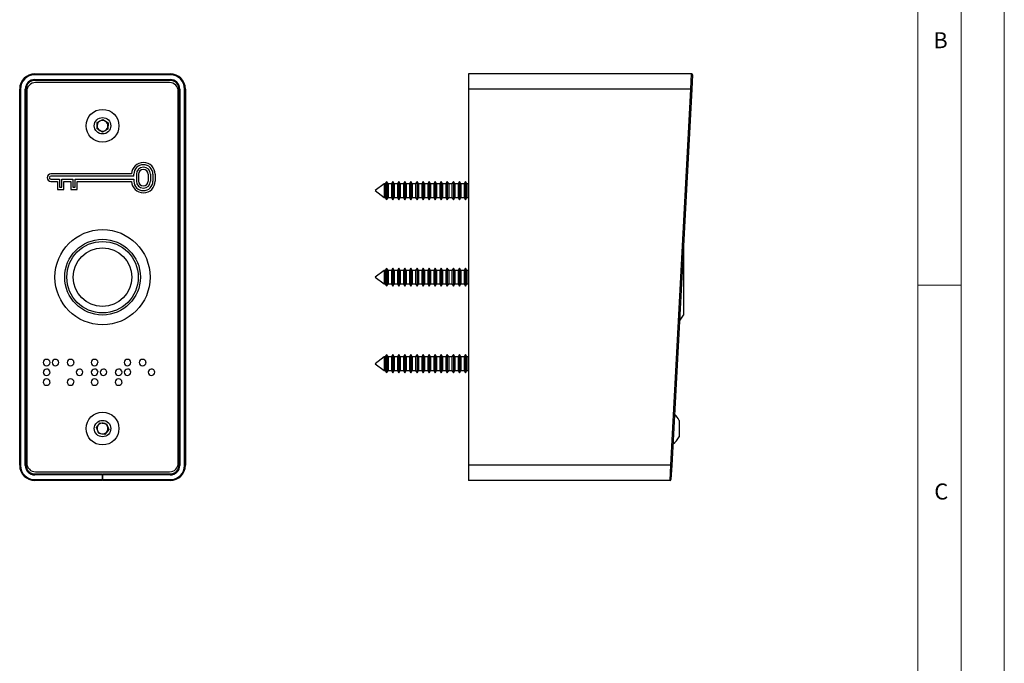
# Model space of a CAD drawing. Units: millimetres. Extents: x 0 to 420, y 0 to 594.
# Drawn here: x 192 to 420, y 305 to 454 of the extents above; entities that cross this region are included whole.
import ezdxf

# ---------------------------------------------------------------- set-up
doc = ezdxf.new("R2010")
doc.units = ezdxf.units.MM
doc.header["$LTSCALE"] = 2
doc.styles.add('SLDTEXTSTYLE0', font='TXT', dxfattribs={"width": 0.75})

msp = doc.modelspace()

# ---------------------------------------------------------------- linework, layer by layer
at = {"color": 7, "linetype": 'Continuous', "lineweight": 18}
for p, q in [((420.06, 594.11), (420.06, 0.11)), ((410.06, 583.19), (410.06, 9.11)), ((400.06, 19.11), (400.06, 575.11)), ((400.06, 392.15), (410.06, 392.15))]:
    msp.add_line(p, q, dxfattribs=at)
at = {"color": 7, "linetype": 'Continuous', "lineweight": 25}
for p, q in [((195.99, 440.81), (195.99, 441.02)), ((195.99, 441.02), (227.29, 441.02)), ((227.29, 440.81), (195.99, 440.81)), ((195.99, 439.71), (227.29, 439.71)), ((195.99, 439.71), (195.99, 439.52)), ((227.29, 439.52), (195.99, 439.52)), ((227.29, 440.81), (227.29, 441.02)), ((227.29, 439.71), (227.29, 439.52)), ((296.21, 441.02), (296.21, 437.52)), ((347.8, 441.02), (296.21, 441.02)), ((347.62, 437.52), (347.8, 441.02)), ((348, 440.81), (347.82, 437.51)), ((192.49, 350.52), (192.49, 437.52)), ((192.69, 437.51), (192.69, 350.51)), ((193.79, 350.51), (193.79, 437.51)), ((193.99, 437.52), (193.99, 350.52)), ((194.14, 437.02), (194.14, 351.02)), ((227.14, 439.02), (196.14, 439.02)), ((229.14, 351.02), (229.14, 437.02)), ((229.29, 350.52), (229.29, 437.52)), ((229.49, 437.51), (229.49, 350.51)), ((230.59, 350.51), (230.59, 437.51)), ((230.79, 437.52), (230.79, 350.52)), ((296.21, 437.52), (296.21, 350.52)), ((347.62, 437.52), (296.21, 437.52)), ((342.99, 350.52), (347.62, 437.52)), ((347.82, 437.51), (343.19, 350.51)), ((347.82, 437.51), (347.62, 437.52)), ((210.41, 429.77), (211.68, 430.47)), ((211.68, 430.47), (212.91, 429.72)), ((210.38, 428.33), (210.41, 429.77)), ((211.61, 427.58), (210.38, 428.33)), ((212.88, 428.27), (211.61, 427.58)), ((212.91, 429.72), (212.88, 428.27)), ((218.36, 417.88), (199.69, 417.88)), ((218.86, 417.38), (199.69, 417.38)), ((199.69, 416.67), (201.71, 416.67)), ((201.71, 416.67), (201.71, 414.8)), ((202.21, 416.67), (204.78, 416.67)), ((202.21, 414.8), (202.21, 416.67)), ((204.78, 416.67), (204.78, 414.8)), ((205.28, 416.67), (218.86, 416.67)), ((205.28, 414.8), (205.28, 416.67)), ((218.86, 417.38), (218.86, 417.82)), ((218.86, 416.67), (218.86, 416.23)), ((219.46, 417.82), (219.46, 416.23)), ((219.96, 417.82), (219.96, 416.23)), ((222.2, 417.82), (222.2, 416.23)), ((222.7, 417.82), (222.7, 416.23)), ((223.29, 417.82), (223.29, 416.23)), ((223.79, 417.82), (223.79, 416.23)), ((199.69, 416.17), (201.21, 416.17)), ((201.21, 416.17), (201.21, 414.3)), ((201.21, 414.3), (202.71, 414.3)), ((201.71, 414.8), (202.21, 414.8)), ((202.71, 414.3), (202.71, 416.17)), ((202.71, 416.17), (204.28, 416.17)), ((204.28, 416.17), (204.28, 414.3)), ((204.28, 414.3), (205.78, 414.3)), ((204.78, 414.8), (205.28, 414.8)), ((205.78, 414.3), (205.78, 416.17)), ((205.78, 416.17), (218.36, 416.17)), ((276.71, 415.57), (274.66, 414.02)), ((277, 415.57), (276.71, 415.57)), ((276.71, 415.57), (276.71, 412.47)), ((277.23, 415.97), (277, 415.57)), ((277, 415.57), (277, 412.47)), ((277.35, 416.06), (277.23, 415.97)), ((277.23, 414.02), (277.23, 415.97)), ((277.64, 415.57), (277.35, 416.06)), ((277.35, 416.06), (277.35, 411.98)), ((278.4, 415.57), (277.64, 415.57)), ((277.64, 415.57), (277.64, 412.47)), ((278.72, 416.12), (278.4, 415.57)), ((278.4, 415.57), (278.4, 412.47)), ((279.04, 415.57), (278.72, 416.12)), ((278.72, 416.12), (278.72, 411.92)), ((279.8, 415.57), (279.04, 415.57)), ((279.04, 415.57), (279.04, 412.47)), ((280.12, 416.12), (279.8, 415.57)), ((279.8, 415.57), (279.8, 412.47)), ((280.44, 415.57), (280.12, 416.12)), ((280.12, 416.12), (280.12, 411.92)), ((281.2, 415.57), (280.44, 415.57)), ((280.44, 415.57), (280.44, 412.47)), ((281.52, 416.12), (281.2, 415.57)), ((281.2, 415.57), (281.2, 412.47)), ((281.84, 415.57), (281.52, 416.12)), ((281.52, 416.12), (281.52, 411.92)), ((282.6, 415.57), (281.84, 415.57)), ((281.84, 415.57), (281.84, 412.47)), ((282.92, 416.12), (282.6, 415.57)), ((282.6, 415.57), (282.6, 412.47)), ((283.24, 415.57), (282.92, 416.12)), ((282.92, 416.12), (282.92, 411.92)), ((284, 415.57), (283.24, 415.57)), ((283.24, 415.57), (283.24, 412.47)), ((284.32, 416.12), (284, 415.57)), ((284, 415.57), (284, 412.47)), ((284.64, 415.57), (284.32, 416.12)), ((284.32, 416.12), (284.32, 411.92)), ((285.4, 415.57), (284.64, 415.57)), ((284.64, 415.57), (284.64, 412.47)), ((285.72, 416.12), (285.4, 415.57)), ((285.4, 415.57), (285.4, 412.47)), ((286.04, 415.57), (285.72, 416.12)), ((285.72, 416.12), (285.72, 411.92)), ((286.8, 415.57), (286.04, 415.57)), ((286.04, 415.57), (286.04, 412.47)), ((287.12, 416.12), (286.8, 415.57)), ((286.8, 415.57), (286.8, 412.47)), ((287.44, 415.57), (287.12, 416.12)), ((287.12, 416.12), (287.12, 411.92)), ((288.2, 415.57), (287.44, 415.57)), ((287.44, 415.57), (287.44, 412.47)), ((288.52, 416.12), (288.2, 415.57)), ((288.2, 415.57), (288.2, 412.47)), ((288.84, 415.57), (288.52, 416.12)), ((288.52, 416.12), (288.52, 411.92)), ((289.6, 415.57), (288.84, 415.57)), ((288.84, 415.57), (288.84, 412.47)), ((289.92, 416.12), (289.6, 415.57)), ((289.6, 415.57), (289.6, 412.47)), ((290.24, 415.57), (289.92, 416.12)), ((289.92, 416.12), (289.92, 411.92)), ((291, 415.57), (290.24, 415.57)), ((290.24, 415.57), (290.24, 412.47)), ((291.32, 416.12), (291, 415.57)), ((291, 415.57), (291, 412.47)), ((291.64, 415.57), (291.32, 416.12)), ((291.32, 416.12), (291.32, 411.92)), ((292.4, 415.57), (291.64, 415.57)), ((291.64, 415.57), (291.64, 412.47)), ((292.72, 416.12), (292.4, 415.57)), ((292.4, 415.57), (292.4, 412.47)), ((293.04, 415.57), (292.72, 416.12)), ((292.72, 416.12), (292.72, 411.92)), ((293.8, 415.57), (293.04, 415.57)), ((293.04, 415.57), (293.04, 412.47)), ((294.12, 416.12), (293.8, 415.57)), ((293.8, 415.57), (293.8, 412.47)), ((294.44, 415.57), (294.12, 416.12)), ((294.12, 416.12), (294.12, 411.92)), ((295.2, 415.57), (294.44, 415.57)), ((294.44, 415.57), (294.44, 412.47)), ((295.52, 416.12), (295.2, 415.57)), ((295.2, 415.57), (295.2, 412.47)), ((295.84, 415.57), (295.52, 416.12)), ((295.52, 416.12), (295.52, 411.92)), ((296.21, 415.57), (295.84, 415.57)), ((295.84, 415.57), (295.84, 412.47)), ((274.66, 414.02), (276.71, 412.47)), ((276.71, 412.47), (277, 412.47)), ((277, 412.47), (277.23, 412.08)), ((277.23, 412.08), (277.23, 414.02)), ((277.23, 412.08), (277.35, 411.98)), ((277.35, 411.98), (277.64, 412.47)), ((277.64, 412.47), (278.4, 412.47)), ((278.4, 412.47), (278.72, 411.92)), ((278.72, 411.92), (279.04, 412.47)), ((279.04, 412.47), (279.8, 412.47)), ((279.8, 412.47), (280.12, 411.92)), ((280.12, 411.92), (280.44, 412.47)), ((280.44, 412.47), (281.2, 412.47)), ((281.2, 412.47), (281.52, 411.92)), ((281.52, 411.92), (281.84, 412.47)), ((281.84, 412.47), (282.6, 412.47)), ((282.6, 412.47), (282.92, 411.92)), ((282.92, 411.92), (283.24, 412.47)), ((283.24, 412.47), (284, 412.47)), ((284, 412.47), (284.32, 411.92)), ((284.32, 411.92), (284.64, 412.47)), ((284.64, 412.47), (285.4, 412.47)), ((285.4, 412.47), (285.72, 411.92)), ((285.72, 411.92), (286.04, 412.47)), ((286.04, 412.47), (286.8, 412.47)), ((286.8, 412.47), (287.12, 411.92)), ((287.12, 411.92), (287.44, 412.47)), ((287.44, 412.47), (288.2, 412.47)), ((288.2, 412.47), (288.52, 411.92)), ((288.52, 411.92), (288.84, 412.47)), ((288.84, 412.47), (289.6, 412.47)), ((289.6, 412.47), (289.92, 411.92)), ((289.92, 411.92), (290.24, 412.47)), ((290.24, 412.47), (291, 412.47)), ((291, 412.47), (291.32, 411.92)), ((291.32, 411.92), (291.64, 412.47)), ((291.64, 412.47), (292.4, 412.47)), ((292.4, 412.47), (292.72, 411.92)), ((292.72, 411.92), (293.04, 412.47)), ((293.04, 412.47), (293.8, 412.47)), ((293.8, 412.47), (294.12, 411.92)), ((294.12, 411.92), (294.44, 412.47)), ((294.44, 412.47), (295.2, 412.47)), ((295.2, 412.47), (295.52, 411.92)), ((295.52, 411.92), (295.84, 412.47)), ((295.84, 412.47), (296.21, 412.47)), ((345.91, 401.54), (345.91, 385.27)), ((277.23, 395.97), (277, 395.57)), ((277.35, 396.06), (277.23, 395.97)), ((277.23, 394.02), (277.23, 395.97)), ((277.64, 395.57), (277.35, 396.06)), ((277.35, 396.06), (277.35, 391.98)), ((278.72, 396.12), (278.4, 395.57)), ((279.04, 395.57), (278.72, 396.12)), ((278.72, 396.12), (278.72, 391.92)), ((280.12, 396.12), (279.8, 395.57)), ((280.44, 395.57), (280.12, 396.12)), ((280.12, 396.12), (280.12, 391.92)), ((281.52, 396.12), (281.2, 395.57)), ((281.84, 395.57), (281.52, 396.12)), ((281.52, 396.12), (281.52, 391.92)), ((282.92, 396.12), (282.6, 395.57)), ((283.24, 395.57), (282.92, 396.12)), ((282.92, 396.12), (282.92, 391.92)), ((284.32, 396.12), (284, 395.57)), ((284.64, 395.57), (284.32, 396.12)), ((284.32, 396.12), (284.32, 391.92)), ((285.72, 396.12), (285.4, 395.57)), ((286.04, 395.57), (285.72, 396.12)), ((285.72, 396.12), (285.72, 391.92)), ((287.12, 396.12), (286.8, 395.57)), ((287.44, 395.57), (287.12, 396.12)), ((287.12, 396.12), (287.12, 391.92)), ((288.52, 396.12), (288.2, 395.57)), ((288.84, 395.57), (288.52, 396.12)), ((288.52, 396.12), (288.52, 391.92)), ((289.92, 396.12), (289.6, 395.57)), ((290.24, 395.57), (289.92, 396.12)), ((289.92, 396.12), (289.92, 391.92)), ((291.32, 396.12), (291, 395.57)), ((291.64, 395.57), (291.32, 396.12)), ((291.32, 396.12), (291.32, 391.92)), ((292.72, 396.12), (292.4, 395.57)), ((293.04, 395.57), (292.72, 396.12)), ((292.72, 396.12), (292.72, 391.92)), ((294.12, 396.12), (293.8, 395.57)), ((294.44, 395.57), (294.12, 396.12)), ((294.12, 396.12), (294.12, 391.92)), ((295.52, 396.12), (295.2, 395.57)), ((295.84, 395.57), (295.52, 396.12)), ((295.52, 396.12), (295.52, 391.92)), ((276.71, 395.57), (274.66, 394.02)), ((274.66, 394.02), (276.71, 392.47)), ((277, 395.57), (276.71, 395.57)), ((276.71, 395.57), (276.71, 392.47)), ((277, 395.57), (277, 392.47)), ((277.23, 392.08), (277.23, 394.02)), ((278.4, 395.57), (277.64, 395.57)), ((277.64, 395.57), (277.64, 392.47)), ((278.4, 395.57), (278.4, 392.47)), ((279.8, 395.57), (279.04, 395.57)), ((279.04, 395.57), (279.04, 392.47)), ((279.8, 395.57), (279.8, 392.47)), ((281.2, 395.57), (280.44, 395.57)), ((280.44, 395.57), (280.44, 392.47)), ((281.2, 395.57), (281.2, 392.47)), ((282.6, 395.57), (281.84, 395.57)), ((281.84, 395.57), (281.84, 392.47)), ((282.6, 395.57), (282.6, 392.47)), ((284, 395.57), (283.24, 395.57)), ((283.24, 395.57), (283.24, 392.47)), ((284, 395.57), (284, 392.47)), ((285.4, 395.57), (284.64, 395.57)), ((284.64, 395.57), (284.64, 392.47)), ((285.4, 395.57), (285.4, 392.47)), ((286.8, 395.57), (286.04, 395.57)), ((286.04, 395.57), (286.04, 392.47)), ((286.8, 395.57), (286.8, 392.47)), ((288.2, 395.57), (287.44, 395.57)), ((287.44, 395.57), (287.44, 392.47)), ((288.2, 395.57), (288.2, 392.47)), ((289.6, 395.57), (288.84, 395.57)), ((288.84, 395.57), (288.84, 392.47)), ((289.6, 395.57), (289.6, 392.47)), ((291, 395.57), (290.24, 395.57)), ((290.24, 395.57), (290.24, 392.47)), ((291, 395.57), (291, 392.47)), ((292.4, 395.57), (291.64, 395.57)), ((291.64, 395.57), (291.64, 392.47)), ((292.4, 395.57), (292.4, 392.47)), ((293.8, 395.57), (293.04, 395.57)), ((293.04, 395.57), (293.04, 392.47)), ((293.8, 395.57), (293.8, 392.47)), ((295.2, 395.57), (294.44, 395.57)), ((294.44, 395.57), (294.44, 392.47)), ((295.2, 395.57), (295.2, 392.47)), ((296.21, 395.57), (295.84, 395.57)), ((295.84, 395.57), (295.84, 392.47)), ((276.71, 392.47), (277, 392.47)), ((277, 392.47), (277.23, 392.08)), ((277.23, 392.08), (277.35, 391.98)), ((277.35, 391.98), (277.64, 392.47)), ((277.64, 392.47), (278.4, 392.47)), ((278.4, 392.47), (278.72, 391.92)), ((278.72, 391.92), (279.04, 392.47)), ((279.04, 392.47), (279.8, 392.47)), ((279.8, 392.47), (280.12, 391.92)), ((280.12, 391.92), (280.44, 392.47)), ((280.44, 392.47), (281.2, 392.47)), ((281.2, 392.47), (281.52, 391.92)), ((281.52, 391.92), (281.84, 392.47)), ((281.84, 392.47), (282.6, 392.47)), ((282.6, 392.47), (282.92, 391.92)), ((282.92, 391.92), (283.24, 392.47)), ((283.24, 392.47), (284, 392.47)), ((284, 392.47), (284.32, 391.92)), ((284.32, 391.92), (284.64, 392.47)), ((284.64, 392.47), (285.4, 392.47)), ((285.4, 392.47), (285.72, 391.92)), ((285.72, 391.92), (286.04, 392.47)), ((286.04, 392.47), (286.8, 392.47)), ((286.8, 392.47), (287.12, 391.92)), ((287.12, 391.92), (287.44, 392.47)), ((287.44, 392.47), (288.2, 392.47)), ((288.2, 392.47), (288.52, 391.92)), ((288.52, 391.92), (288.84, 392.47)), ((288.84, 392.47), (289.6, 392.47)), ((289.6, 392.47), (289.92, 391.92)), ((289.92, 391.92), (290.24, 392.47)), ((290.24, 392.47), (291, 392.47)), ((291, 392.47), (291.32, 391.92)), ((291.32, 391.92), (291.64, 392.47)), ((291.64, 392.47), (292.4, 392.47)), ((292.4, 392.47), (292.72, 391.92)), ((292.72, 391.92), (293.04, 392.47)), ((293.04, 392.47), (293.8, 392.47)), ((293.8, 392.47), (294.12, 391.92)), ((294.12, 391.92), (294.44, 392.47)), ((294.44, 392.47), (295.2, 392.47)), ((295.2, 392.47), (295.52, 391.92)), ((295.52, 391.92), (295.84, 392.47)), ((295.84, 392.47), (296.21, 392.47)), ((344.96, 383.81), (345.91, 385.27)), ((276.71, 375.57), (274.66, 374.02)), ((277, 375.57), (276.71, 375.57)), ((276.71, 375.57), (276.71, 372.47)), ((277.23, 375.97), (277, 375.57)), ((277, 375.57), (277, 372.47)), ((277.35, 376.06), (277.23, 375.97)), ((277.23, 375.82), (277.23, 375.97)), ((277.23, 372.08), (277.23, 375.82)), ((277.64, 375.57), (277.35, 376.06)), ((277.35, 376.06), (277.35, 371.98)), ((278.4, 375.57), (277.64, 375.57)), ((277.64, 375.57), (277.64, 372.47)), ((278.72, 376.12), (278.4, 375.57)), ((278.4, 375.57), (278.4, 372.47)), ((279.04, 375.57), (278.72, 376.12)), ((278.72, 376.12), (278.72, 371.92)), ((279.8, 375.57), (279.04, 375.57)), ((279.04, 375.57), (279.04, 372.47)), ((280.12, 376.12), (279.8, 375.57)), ((279.8, 375.57), (279.8, 372.47)), ((280.44, 375.57), (280.12, 376.12)), ((280.12, 376.12), (280.12, 371.92)), ((281.2, 375.57), (280.44, 375.57)), ((280.44, 375.57), (280.44, 372.47)), ((281.52, 376.12), (281.2, 375.57)), ((281.2, 375.57), (281.2, 372.47)), ((281.84, 375.57), (281.52, 376.12)), ((281.52, 376.12), (281.52, 371.92)), ((282.6, 375.57), (281.84, 375.57)), ((281.84, 375.57), (281.84, 372.47)), ((282.92, 376.12), (282.6, 375.57)), ((282.6, 375.57), (282.6, 372.47)), ((283.24, 375.57), (282.92, 376.12)), ((282.92, 376.12), (282.92, 371.92)), ((284, 375.57), (283.24, 375.57)), ((283.24, 375.57), (283.24, 372.47)), ((284.32, 376.12), (284, 375.57)), ((284, 375.57), (284, 372.47)), ((284.64, 375.57), (284.32, 376.12)), ((284.32, 376.12), (284.32, 371.92)), ((285.4, 375.57), (284.64, 375.57)), ((284.64, 375.57), (284.64, 372.47)), ((285.72, 376.12), (285.4, 375.57)), ((285.4, 375.57), (285.4, 372.47)), ((286.04, 375.57), (285.72, 376.12)), ((285.72, 376.12), (285.72, 371.92)), ((286.8, 375.57), (286.04, 375.57)), ((286.04, 375.57), (286.04, 372.47)), ((287.12, 376.12), (286.8, 375.57)), ((286.8, 375.57), (286.8, 372.47)), ((287.44, 375.57), (287.12, 376.12)), ((287.12, 376.12), (287.12, 371.92)), ((288.2, 375.57), (287.44, 375.57)), ((287.44, 375.57), (287.44, 372.47)), ((288.52, 376.12), (288.2, 375.57)), ((288.2, 375.57), (288.2, 372.47)), ((288.84, 375.57), (288.52, 376.12)), ((288.52, 376.12), (288.52, 371.92)), ((289.6, 375.57), (288.84, 375.57)), ((288.84, 375.57), (288.84, 372.47)), ((289.92, 376.12), (289.6, 375.57)), ((289.6, 375.57), (289.6, 372.47)), ((290.24, 375.57), (289.92, 376.12)), ((289.92, 376.12), (289.92, 371.92)), ((291, 375.57), (290.24, 375.57)), ((290.24, 375.57), (290.24, 372.47)), ((291.32, 376.12), (291, 375.57)), ((291, 375.57), (291, 372.47)), ((291.64, 375.57), (291.32, 376.12)), ((291.32, 376.12), (291.32, 371.92)), ((292.4, 375.57), (291.64, 375.57)), ((291.64, 375.57), (291.64, 372.47)), ((292.72, 376.12), (292.4, 375.57)), ((292.4, 375.57), (292.4, 372.47)), ((293.04, 375.57), (292.72, 376.12)), ((292.72, 376.12), (292.72, 371.92)), ((293.8, 375.57), (293.04, 375.57)), ((293.04, 375.57), (293.04, 372.47)), ((294.12, 376.12), (293.8, 375.57)), ((293.8, 375.57), (293.8, 372.47)), ((294.44, 375.57), (294.12, 376.12)), ((294.12, 376.12), (294.12, 371.92)), ((295.2, 375.57), (294.44, 375.57)), ((294.44, 375.57), (294.44, 372.47)), ((295.52, 376.12), (295.2, 375.57)), ((295.2, 375.57), (295.2, 372.47)), ((295.84, 375.57), (295.52, 376.12)), ((295.52, 376.12), (295.52, 371.92)), ((296.21, 375.57), (295.84, 375.57)), ((295.84, 375.57), (295.84, 372.47)), ((274.66, 374.02), (276.71, 372.47)), ((211.78, 372.76), (211.79, 372.72)), ((276.71, 372.47), (277, 372.47)), ((277, 372.47), (277.23, 372.08)), ((277.23, 372.08), (277.35, 371.98)), ((277.35, 371.98), (277.64, 372.47)), ((277.64, 372.47), (278.4, 372.47)), ((278.4, 372.47), (278.72, 371.92)), ((278.72, 371.92), (279.04, 372.47)), ((279.04, 372.47), (279.8, 372.47)), ((279.8, 372.47), (280.12, 371.92)), ((280.12, 371.92), (280.44, 372.47)), ((280.44, 372.47), (281.2, 372.47)), ((281.2, 372.47), (281.52, 371.92)), ((281.52, 371.92), (281.84, 372.47)), ((281.84, 372.47), (282.6, 372.47)), ((282.6, 372.47), (282.92, 371.92)), ((282.92, 371.92), (283.24, 372.47)), ((283.24, 372.47), (284, 372.47)), ((284, 372.47), (284.32, 371.92)), ((284.32, 371.92), (284.64, 372.47)), ((284.64, 372.47), (285.4, 372.47)), ((285.4, 372.47), (285.72, 371.92)), ((285.72, 371.92), (286.04, 372.47)), ((286.04, 372.47), (286.8, 372.47)), ((286.8, 372.47), (287.12, 371.92)), ((287.12, 371.92), (287.44, 372.47)), ((287.44, 372.47), (288.2, 372.47)), ((288.2, 372.47), (288.52, 371.92)), ((288.52, 371.92), (288.84, 372.47)), ((288.84, 372.47), (289.6, 372.47)), ((289.6, 372.47), (289.92, 371.92)), ((289.92, 371.92), (290.24, 372.47)), ((290.24, 372.47), (291, 372.47)), ((291, 372.47), (291.32, 371.92)), ((291.32, 371.92), (291.64, 372.47)), ((291.64, 372.47), (292.4, 372.47)), ((292.4, 372.47), (292.72, 371.92)), ((292.72, 371.92), (293.04, 372.47)), ((293.04, 372.47), (293.8, 372.47)), ((293.8, 372.47), (294.12, 371.92)), ((294.12, 371.92), (294.44, 372.47)), ((294.44, 372.47), (295.2, 372.47)), ((295.2, 372.47), (295.52, 371.92)), ((295.52, 371.92), (295.84, 372.47)), ((295.84, 372.47), (296.21, 372.47)), ((210.22, 359.23), (211.11, 360.36)), ((211.11, 360.36), (212.54, 360.15)), ((212.54, 360.15), (213.07, 358.81)), ((344.91, 360.92), (344.91, 360.2)), ((344.91, 360.2), (344.91, 357.12)), ((210.75, 357.89), (210.22, 359.23)), ((212.18, 357.68), (210.75, 357.89)), ((213.07, 358.81), (212.18, 357.68)), ((342.99, 350.52), (296.21, 350.52)), ((296.21, 350.52), (296.21, 347.02)), ((342.82, 347.02), (342.99, 350.52)), ((343.19, 350.51), (342.99, 350.52)), ((343.19, 350.51), (343.02, 347.21)), ((195.99, 348.31), (195.99, 348.52)), ((195.99, 348.52), (211.54, 348.52)), ((211.54, 348.31), (195.99, 348.31)), ((196.14, 349.02), (227.14, 349.02)), ((211.54, 348.52), (211.54, 348.31)), ((211.54, 348.31), (211.54, 347.21)), ((211.74, 348.52), (227.29, 348.52)), ((211.74, 348.31), (211.74, 348.52)), ((211.74, 347.21), (211.74, 348.31)), ((227.29, 348.31), (211.74, 348.31)), ((227.29, 348.31), (227.29, 348.52)), ((195.99, 347.21), (211.54, 347.21)), ((195.99, 347.21), (195.99, 347.02)), ((211.54, 347.02), (195.99, 347.02)), ((211.54, 347.21), (211.54, 347.02)), ((211.74, 347.21), (227.29, 347.21)), ((211.74, 347.02), (211.74, 347.21)), ((227.29, 347.02), (211.74, 347.02)), ((227.29, 347.21), (227.29, 347.02)), ((342.82, 347.02), (296.21, 347.02))]:
    msp.add_line(p, q, dxfattribs=at)
for centre, radius in [((211.64, 429.02), 3.8), ((211.64, 429.02), 1.9), ((211.64, 394.02), 11), ((211.64, 394.02), 8.75), ((211.64, 394.02), 8.25), ((211.64, 394.02), 6.75), ((211.64, 359.02), 3.8), ((211.64, 359.02), 1.9)]:
    msp.add_circle(centre, radius, dxfattribs=at)
for centre, radius, start, end in [((195.99, 437.52), 3.5, 90, 180), ((195.99, 437.51), 3.3, 90, 180), ((195.99, 437.51), 2.2, 90, 180), ((195.99, 437.52), 2, 90, 180), ((227.29, 437.52), 3.5, 0, 90), ((227.29, 437.51), 3.3, 0, 90), ((227.29, 437.51), 2.2, 0, 90), ((227.29, 437.52), 2, 0, 90), ((347.8, 440.82), 0.2, 356.9552, 90), ((192.64, 438.46), 0.951, 260.9125, 273.0065), ((193.84, 438.46), 0.951, 266.9935, 279.0875), ((196.14, 437.02), 2, 90, 180), ((227.14, 437.02), 2, 0, 90), ((229.44, 438.46), 0.951, 260.9125, 273.0065), ((230.64, 438.46), 0.951, 266.9935, 279.0875), ((211.64, 429.02), 1.25, 118.6982, 178.6982), ((211.64, 429.02), 1.25, 58.6982, 118.6982), ((211.64, 429.02), 1.25, 178.6982, 238.6982), ((211.64, 429.02), 1.25, 238.6982, 298.6982), ((211.64, 429.02), 1.25, 298.6982, 358.6982), ((211.64, 429.02), 1.25, 358.6982, 58.6982), ((221.08, 417.82), 2.71, 0, 178.7209), ((221.08, 417.82), 2.21, 0, 180), ((221.08, 417.82), 1.62, 0, 180), ((221.08, 417.82), 1.12, 0, 180), ((199.69, 417.02), 0.856, 90, 270), ((199.69, 417.02), 0.356, 90, 270), ((221.08, 416.23), 2.71, 181.2791, 0), ((221.08, 416.23), 2.21, 180, 0), ((221.08, 416.23), 1.62, 180, 0), ((221.08, 416.23), 1.12, 180, 0), ((198.69, 374.28), 0.741, 89.9673, 180.0327), ((198.69, 374.28), 0.736, 179.5971, 270.4029), ((198.73, 374.25), 0.774, 2.4135, 92.2796), ((198.72, 374.32), 0.781, 268.2355, 357.0714), ((200.73, 374.28), 0.741, 90.011, 179.989), ((200.73, 374.28), 0.737, 179.7036, 270.2964), ((200.76, 374.25), 0.775, 2.4459, 92.2472), ((200.76, 374.32), 0.779, 268.0773, 357.2297), ((204.24, 374.28), 0.741, 89.9673, 180.0327), ((204.24, 374.28), 0.736, 179.5971, 270.4029), ((204.27, 374.25), 0.774, 2.4135, 92.2796), ((204.27, 374.32), 0.781, 268.2355, 357.0714), ((209.79, 374.28), 0.741, 89.9673, 180.0327), ((209.78, 374.28), 0.736, 179.5971, 270.4029), ((209.82, 374.25), 0.774, 2.4135, 92.2796), ((209.81, 374.32), 0.781, 268.2355, 357.0714), ((217.38, 374.28), 0.741, 90.011, 179.989), ((217.37, 374.28), 0.737, 179.7036, 270.2964), ((217.41, 374.25), 0.775, 2.4459, 92.2472), ((217.4, 374.32), 0.779, 268.0773, 357.2297), ((220.88, 374.28), 0.741, 89.9673, 180.0327), ((220.88, 374.28), 0.736, 179.5971, 270.4029), ((220.91, 374.25), 0.774, 2.4135, 92.2796), ((220.91, 374.32), 0.781, 268.2355, 357.0714), ((198.7, 372.02), 0.741, 90.0204, 179.9796), ((198.69, 372.02), 0.736, 179.5971, 270.4029), ((198.72, 371.99), 0.776, 2.5372, 92.1559), ((198.72, 372.06), 0.781, 268.2354, 357.0715), ((206.28, 372.02), 0.743, 90.1473, 179.8527), ((206.28, 372.02), 0.737, 179.7036, 270.2964), ((206.31, 371.99), 0.774, 2.3529, 92.3401), ((206.31, 372.06), 0.779, 268.0773, 357.2296), ((209.79, 372.02), 0.741, 90.0204, 179.9796), ((209.78, 372.02), 0.736, 179.5971, 270.4029), ((209.82, 371.99), 0.776, 2.5372, 92.1559), ((209.81, 372.06), 0.781, 268.2354, 357.0715), ((211.83, 372.02), 0.743, 90.1473, 179.8527), ((211.82, 372.02), 0.737, 179.7036, 270.2964), ((211.86, 371.99), 0.774, 2.3529, 92.3401), ((211.85, 372.06), 0.779, 268.0773, 357.2296), ((215.34, 372.02), 0.741, 90.0204, 179.9796), ((215.33, 372.02), 0.736, 179.5971, 270.4029), ((215.37, 371.99), 0.776, 2.5372, 92.1559), ((215.36, 372.06), 0.781, 268.2354, 357.0715), ((217.38, 372.02), 0.743, 90.1473, 179.8527), ((217.37, 372.02), 0.737, 179.7036, 270.2964), ((217.41, 371.99), 0.774, 2.3529, 92.3401), ((217.4, 372.06), 0.779, 268.0773, 357.2296), ((222.92, 372.02), 0.743, 90.1473, 179.8527), ((222.92, 372.02), 0.737, 179.7036, 270.2964), ((222.95, 371.99), 0.774, 2.3529, 92.3401), ((222.95, 372.06), 0.779, 268.0773, 357.2296), ((198.69, 369.76), 0.736, 89.5736, 179.8219), ((198.69, 369.76), 0.739, 179.8228, 270.1772), ((198.73, 369.73), 0.766, 2.3931, 92.9022), ((198.72, 369.81), 0.784, 268.4487, 356.8582), ((204.24, 369.76), 0.736, 89.5736, 179.8219), ((204.24, 369.76), 0.739, 179.8228, 270.1772), ((204.28, 369.73), 0.766, 2.3931, 92.9022), ((204.26, 369.81), 0.784, 268.4487, 356.8582), ((209.78, 369.76), 0.736, 89.5736, 179.8219), ((209.79, 369.76), 0.739, 179.8228, 270.1772), ((209.83, 369.73), 0.766, 2.3931, 92.9022), ((209.81, 369.81), 0.784, 268.4487, 356.8582), ((215.33, 369.76), 0.736, 89.5736, 179.8219), ((215.33, 369.76), 0.739, 179.8228, 270.1772), ((215.37, 369.73), 0.766, 2.3931, 92.9022), ((215.36, 369.81), 0.784, 268.4487, 356.8582), ((341.02, 359.02), 4.32, 26.0598, 49.6721), ((211.64, 359.02), 1.25, 141.6298, 201.6298), ((211.64, 359.02), 1.25, 81.6298, 141.6298), ((211.64, 359.02), 1.25, 21.6298, 81.6298), ((211.64, 359.02), 1.25, 201.6298, 261.6298), ((211.64, 359.02), 1.25, 261.6298, 321.6298), ((211.64, 359.02), 1.25, 321.6298, 21.6298), ((341.02, 359.02), 4.32, 304.2384, 333.9402), ((192.64, 351.46), 0.951, 260.9125, 273.0065), ((195.99, 350.52), 3.5, 180, 270), ((195.99, 350.51), 3.3, 180, 270), ((193.84, 351.46), 0.951, 266.9935, 279.0875), ((195.99, 350.51), 2.2, 180, 270), ((195.99, 350.52), 2, 180, 270), ((196.14, 351.02), 2, 180, 270), ((227.14, 351.02), 2, 270, 0), ((227.29, 350.52), 2, 270, 0), ((227.29, 350.52), 3.5, 270, 0), ((227.29, 350.51), 3.3, 270, 0), ((227.29, 350.51), 2.2, 270, 0), ((229.44, 351.46), 0.951, 260.9125, 273.0065), ((230.64, 351.46), 0.951, 266.9935, 279.0875), ((342.82, 347.22), 0.2, 270, 356.9552)]:
    msp.add_arc(centre, radius, start, end, dxfattribs=at)

# ---------------------------------------------------------------- texts
at = {"color": 7, "linetype": 'Continuous', "lineweight": 0, "char_height": 3.7, "attachment_point": 1, "style": 'SLDTEXTSTYLE0'}
for s, insert in [('B', (403.66, 450.65)), ('C', (403.88, 346.32))]:
    msp.add_mtext(s, dxfattribs=dict(at, insert=insert))

doc.saveas('drawing.dxf')
